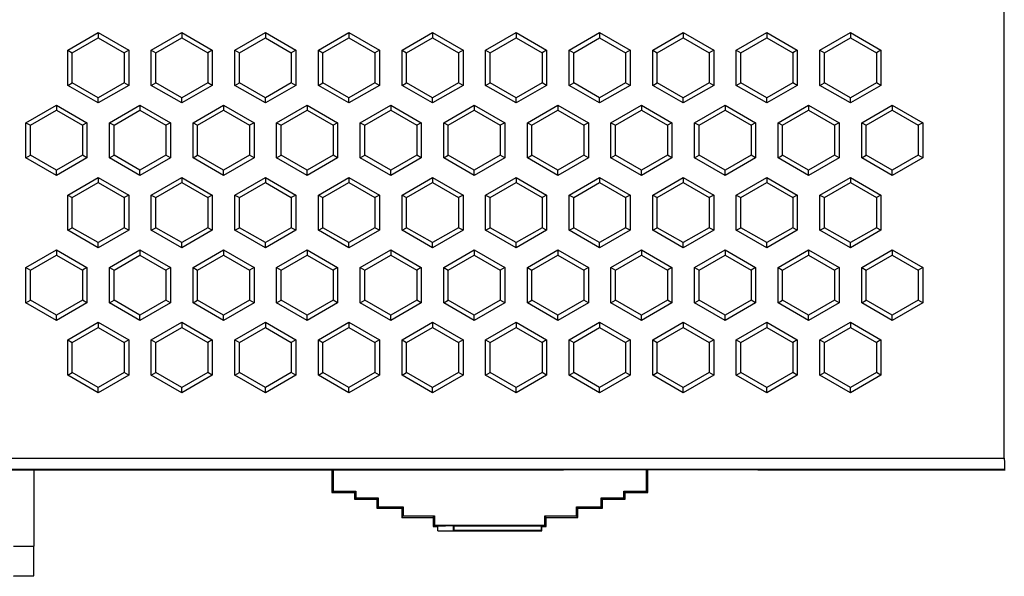
# Model space of a CAD drawing. Units: inches. Extents: x -4451 to -4154, y -35433 to -35173.
# Drawn here: x -4428 to -4384, y -35368 to -35343 of the extents above; entities that cross this region are included whole.
import ezdxf

# ---------------------------------------------------------------- set-up
doc = ezdxf.new("R2010")
doc.units = ezdxf.units.IN
doc.header["$MEASUREMENT"] = 0
doc.layers.add('DWG', color=7, linetype='Continuous', lineweight=30)

msp = doc.modelspace()

# ---------------------------------------------------------------- linework, layer by layer
at = {"layer": 'DWG', "color": 7, "linetype": 'Continuous'}
for p, q in [((-4384.487, -35362.702), (-4384.487, -35268.143)), ((-4425.992, -35344.621), (-4424.641, -35343.841)), ((-4425.792, -35344.737), (-4424.641, -35344.072)), ((-4424.641, -35343.841), (-4424.641, -35344.072)), ((-4424.641, -35343.841), (-4423.29, -35344.621)), ((-4424.641, -35344.072), (-4423.49, -35344.737)), ((-4422.289, -35344.621), (-4420.937, -35343.841)), ((-4422.089, -35344.737), (-4420.937, -35344.072)), ((-4420.937, -35343.841), (-4420.937, -35344.072)), ((-4420.937, -35343.841), (-4419.586, -35344.621)), ((-4420.937, -35344.072), (-4419.786, -35344.737)), ((-4418.585, -35344.621), (-4417.234, -35343.841)), ((-4418.385, -35344.737), (-4417.234, -35344.072)), ((-4417.234, -35343.841), (-4415.882, -35344.621)), ((-4417.234, -35343.841), (-4417.234, -35344.072)), ((-4417.234, -35344.072), (-4416.083, -35344.737)), ((-4414.881, -35344.621), (-4413.53, -35343.841)), ((-4414.681, -35344.737), (-4413.53, -35344.072)), ((-4413.53, -35343.841), (-4413.53, -35344.072)), ((-4413.53, -35343.841), (-4412.179, -35344.621)), ((-4413.53, -35344.072), (-4412.379, -35344.737)), ((-4411.178, -35344.621), (-4409.826, -35343.841)), ((-4410.978, -35344.737), (-4409.826, -35344.072)), ((-4409.826, -35343.841), (-4409.826, -35344.072)), ((-4409.826, -35343.841), (-4408.475, -35344.621)), ((-4409.826, -35344.072), (-4408.675, -35344.737)), ((-4407.474, -35344.621), (-4406.123, -35343.841)), ((-4407.274, -35344.737), (-4406.123, -35344.072)), ((-4406.123, -35343.841), (-4406.123, -35344.072)), ((-4406.123, -35343.841), (-4404.771, -35344.621)), ((-4406.123, -35344.072), (-4404.972, -35344.737)), ((-4403.77, -35344.621), (-4402.419, -35343.841)), ((-4403.57, -35344.737), (-4402.419, -35344.072)), ((-4402.419, -35343.841), (-4401.068, -35344.621)), ((-4402.419, -35343.841), (-4402.419, -35344.072)), ((-4402.419, -35344.072), (-4401.268, -35344.737)), ((-4400.067, -35344.621), (-4398.715, -35343.841)), ((-4399.867, -35344.737), (-4398.715, -35344.072)), ((-4398.715, -35343.841), (-4397.364, -35344.621)), ((-4398.715, -35343.841), (-4398.715, -35344.072)), ((-4398.715, -35344.072), (-4397.564, -35344.737)), ((-4396.363, -35344.621), (-4395.012, -35343.841)), ((-4396.163, -35344.737), (-4395.012, -35344.072)), ((-4395.012, -35343.841), (-4395.012, -35344.072)), ((-4395.012, -35343.841), (-4393.66, -35344.621)), ((-4395.012, -35344.072), (-4393.861, -35344.737)), ((-4392.659, -35344.621), (-4391.308, -35343.841)), ((-4392.459, -35344.737), (-4391.308, -35344.072)), ((-4391.308, -35343.841), (-4389.957, -35344.621)), ((-4391.308, -35343.841), (-4391.308, -35344.072)), ((-4391.308, -35344.072), (-4390.157, -35344.737)), ((-4425.992, -35346.182), (-4425.992, -35344.621)), ((-4425.992, -35344.621), (-4425.792, -35344.737)), ((-4423.29, -35344.621), (-4423.49, -35344.737)), ((-4423.29, -35344.621), (-4423.29, -35346.182)), ((-4422.289, -35344.621), (-4422.089, -35344.737)), ((-4422.289, -35346.182), (-4422.289, -35344.621)), ((-4419.586, -35344.621), (-4419.786, -35344.737)), ((-4419.586, -35344.621), (-4419.586, -35346.182)), ((-4418.585, -35346.182), (-4418.585, -35344.621)), ((-4418.585, -35344.621), (-4418.385, -35344.737)), ((-4415.882, -35344.621), (-4416.083, -35344.737)), ((-4415.882, -35344.621), (-4415.882, -35346.182)), ((-4414.881, -35346.182), (-4414.881, -35344.621)), ((-4414.881, -35344.621), (-4414.681, -35344.737)), ((-4412.179, -35344.621), (-4412.379, -35344.737)), ((-4412.179, -35344.621), (-4412.179, -35346.182)), ((-4411.178, -35344.621), (-4410.978, -35344.737)), ((-4411.178, -35346.182), (-4411.178, -35344.621)), ((-4408.475, -35344.621), (-4408.675, -35344.737)), ((-4408.475, -35344.621), (-4408.475, -35346.182)), ((-4407.474, -35344.621), (-4407.274, -35344.737)), ((-4407.474, -35346.182), (-4407.474, -35344.621)), ((-4404.771, -35344.621), (-4404.972, -35344.737)), ((-4404.771, -35344.621), (-4404.771, -35346.182)), ((-4403.77, -35346.182), (-4403.77, -35344.621)), ((-4403.77, -35344.621), (-4403.57, -35344.737)), ((-4401.068, -35344.621), (-4401.268, -35344.737)), ((-4401.068, -35344.621), (-4401.068, -35346.182)), ((-4400.067, -35346.182), (-4400.067, -35344.621)), ((-4400.067, -35344.621), (-4399.867, -35344.737)), ((-4397.364, -35344.621), (-4397.564, -35344.737)), ((-4397.364, -35344.621), (-4397.364, -35346.182)), ((-4396.363, -35346.182), (-4396.363, -35344.621)), ((-4396.363, -35344.621), (-4396.163, -35344.737)), ((-4393.66, -35344.621), (-4393.861, -35344.737)), ((-4393.66, -35344.621), (-4393.66, -35346.182)), ((-4392.659, -35344.621), (-4392.459, -35344.737)), ((-4392.659, -35346.182), (-4392.659, -35344.621)), ((-4389.957, -35344.621), (-4390.157, -35344.737)), ((-4389.957, -35344.621), (-4389.957, -35346.182)), ((-4425.792, -35346.066), (-4425.792, -35344.737)), ((-4423.49, -35344.737), (-4423.49, -35346.066)), ((-4422.089, -35346.066), (-4422.089, -35344.737)), ((-4419.786, -35344.737), (-4419.786, -35346.066)), ((-4418.385, -35346.066), (-4418.385, -35344.737)), ((-4416.083, -35344.737), (-4416.083, -35346.066)), ((-4414.681, -35346.066), (-4414.681, -35344.737)), ((-4412.379, -35344.737), (-4412.379, -35346.066)), ((-4410.978, -35346.066), (-4410.978, -35344.737)), ((-4408.675, -35344.737), (-4408.675, -35346.066)), ((-4407.274, -35346.066), (-4407.274, -35344.737)), ((-4404.972, -35344.737), (-4404.972, -35346.066)), ((-4403.57, -35346.066), (-4403.57, -35344.737)), ((-4401.268, -35344.737), (-4401.268, -35346.066)), ((-4399.867, -35346.066), (-4399.867, -35344.737)), ((-4397.564, -35344.737), (-4397.564, -35346.066)), ((-4396.163, -35346.066), (-4396.163, -35344.737)), ((-4393.861, -35344.737), (-4393.861, -35346.066)), ((-4392.459, -35346.066), (-4392.459, -35344.737)), ((-4390.157, -35344.737), (-4390.157, -35346.066)), ((-4425.992, -35346.182), (-4425.792, -35346.066)), ((-4424.641, -35346.962), (-4425.992, -35346.182)), ((-4424.641, -35346.731), (-4425.792, -35346.066)), ((-4423.49, -35346.066), (-4424.641, -35346.731)), ((-4423.29, -35346.182), (-4424.641, -35346.962)), ((-4423.29, -35346.182), (-4423.49, -35346.066)), ((-4422.289, -35346.182), (-4422.089, -35346.066)), ((-4420.937, -35346.962), (-4422.289, -35346.182)), ((-4420.937, -35346.731), (-4422.089, -35346.066)), ((-4419.786, -35346.066), (-4420.937, -35346.731)), ((-4419.586, -35346.182), (-4420.937, -35346.962)), ((-4419.586, -35346.182), (-4419.786, -35346.066)), ((-4418.585, -35346.182), (-4418.385, -35346.066)), ((-4417.234, -35346.962), (-4418.585, -35346.182)), ((-4417.234, -35346.731), (-4418.385, -35346.066)), ((-4416.083, -35346.066), (-4417.234, -35346.731)), ((-4415.882, -35346.182), (-4417.234, -35346.962)), ((-4415.882, -35346.182), (-4416.083, -35346.066)), ((-4414.881, -35346.182), (-4414.681, -35346.066)), ((-4413.53, -35346.962), (-4414.881, -35346.182)), ((-4413.53, -35346.731), (-4414.681, -35346.066)), ((-4412.379, -35346.066), (-4413.53, -35346.731)), ((-4412.179, -35346.182), (-4413.53, -35346.962)), ((-4412.179, -35346.182), (-4412.379, -35346.066)), ((-4411.178, -35346.182), (-4410.978, -35346.066)), ((-4409.826, -35346.962), (-4411.178, -35346.182)), ((-4409.826, -35346.731), (-4410.978, -35346.066)), ((-4408.675, -35346.066), (-4409.826, -35346.731)), ((-4408.475, -35346.182), (-4409.826, -35346.962)), ((-4408.475, -35346.182), (-4408.675, -35346.066)), ((-4407.474, -35346.182), (-4407.274, -35346.066)), ((-4406.123, -35346.962), (-4407.474, -35346.182)), ((-4406.123, -35346.731), (-4407.274, -35346.066)), ((-4404.972, -35346.066), (-4406.123, -35346.731)), ((-4404.771, -35346.182), (-4406.123, -35346.962)), ((-4404.771, -35346.182), (-4404.972, -35346.066)), ((-4403.77, -35346.182), (-4403.57, -35346.066)), ((-4402.419, -35346.962), (-4403.77, -35346.182)), ((-4402.419, -35346.731), (-4403.57, -35346.066)), ((-4401.268, -35346.066), (-4402.419, -35346.731)), ((-4401.068, -35346.182), (-4402.419, -35346.962)), ((-4401.068, -35346.182), (-4401.268, -35346.066)), ((-4400.067, -35346.182), (-4399.867, -35346.066)), ((-4398.715, -35346.962), (-4400.067, -35346.182)), ((-4398.715, -35346.731), (-4399.867, -35346.066)), ((-4397.564, -35346.066), (-4398.715, -35346.731)), ((-4397.364, -35346.182), (-4398.715, -35346.962)), ((-4397.364, -35346.182), (-4397.564, -35346.066)), ((-4396.363, -35346.182), (-4396.163, -35346.066)), ((-4395.012, -35346.962), (-4396.363, -35346.182)), ((-4395.012, -35346.731), (-4396.163, -35346.066)), ((-4393.861, -35346.066), (-4395.012, -35346.731)), ((-4393.66, -35346.182), (-4395.012, -35346.962)), ((-4393.66, -35346.182), (-4393.861, -35346.066)), ((-4392.659, -35346.182), (-4392.459, -35346.066)), ((-4391.308, -35346.962), (-4392.659, -35346.182)), ((-4391.308, -35346.731), (-4392.459, -35346.066)), ((-4390.157, -35346.066), (-4391.308, -35346.731)), ((-4389.957, -35346.182), (-4391.308, -35346.962)), ((-4389.957, -35346.182), (-4390.157, -35346.066)), ((-4424.641, -35346.962), (-4424.641, -35346.731)), ((-4420.937, -35346.962), (-4420.937, -35346.731)), ((-4417.234, -35346.962), (-4417.234, -35346.731)), ((-4413.53, -35346.962), (-4413.53, -35346.731)), ((-4409.826, -35346.962), (-4409.826, -35346.731)), ((-4406.123, -35346.962), (-4406.123, -35346.731)), ((-4402.419, -35346.962), (-4402.419, -35346.731)), ((-4398.715, -35346.962), (-4398.715, -35346.731)), ((-4395.012, -35346.962), (-4395.012, -35346.731)), ((-4391.308, -35346.962), (-4391.308, -35346.731)), ((-4427.844, -35347.834), (-4426.493, -35347.053)), ((-4426.493, -35347.053), (-4426.493, -35347.285)), ((-4426.493, -35347.053), (-4425.142, -35347.834)), ((-4424.141, -35347.834), (-4422.789, -35347.053)), ((-4422.789, -35347.053), (-4421.438, -35347.834)), ((-4422.789, -35347.053), (-4422.789, -35347.285)), ((-4420.437, -35347.834), (-4419.086, -35347.053)), ((-4419.086, -35347.053), (-4417.734, -35347.834)), ((-4419.086, -35347.053), (-4419.086, -35347.285)), ((-4416.733, -35347.834), (-4415.382, -35347.053)), ((-4415.382, -35347.053), (-4414.031, -35347.834)), ((-4415.382, -35347.053), (-4415.382, -35347.285)), ((-4413.03, -35347.834), (-4411.678, -35347.053)), ((-4411.678, -35347.053), (-4410.327, -35347.834)), ((-4411.678, -35347.053), (-4411.678, -35347.285)), ((-4409.326, -35347.834), (-4407.975, -35347.053)), ((-4407.975, -35347.053), (-4406.623, -35347.834)), ((-4407.975, -35347.053), (-4407.975, -35347.285)), ((-4405.622, -35347.834), (-4404.271, -35347.053)), ((-4404.271, -35347.053), (-4402.92, -35347.834)), ((-4404.271, -35347.053), (-4404.271, -35347.285)), ((-4401.919, -35347.834), (-4400.567, -35347.053)), ((-4400.567, -35347.053), (-4400.567, -35347.285)), ((-4400.567, -35347.053), (-4399.216, -35347.834)), ((-4398.215, -35347.834), (-4396.864, -35347.053)), ((-4396.864, -35347.053), (-4395.512, -35347.834)), ((-4396.864, -35347.053), (-4396.864, -35347.285)), ((-4394.511, -35347.834), (-4393.16, -35347.053)), ((-4393.16, -35347.053), (-4391.809, -35347.834)), ((-4393.16, -35347.053), (-4393.16, -35347.285)), ((-4390.808, -35347.834), (-4389.456, -35347.053)), ((-4389.456, -35347.053), (-4389.456, -35347.285)), ((-4389.456, -35347.053), (-4388.105, -35347.834)), ((-4427.644, -35347.949), (-4426.493, -35347.285)), ((-4426.493, -35347.285), (-4425.342, -35347.949)), ((-4423.94, -35347.949), (-4422.789, -35347.285)), ((-4422.789, -35347.285), (-4421.638, -35347.949)), ((-4420.237, -35347.949), (-4419.086, -35347.285)), ((-4419.086, -35347.285), (-4417.934, -35347.949)), ((-4416.533, -35347.949), (-4415.382, -35347.285)), ((-4415.382, -35347.285), (-4414.231, -35347.949)), ((-4412.829, -35347.949), (-4411.678, -35347.285)), ((-4411.678, -35347.285), (-4410.527, -35347.949)), ((-4409.126, -35347.949), (-4407.975, -35347.285)), ((-4407.975, -35347.285), (-4406.823, -35347.949)), ((-4405.422, -35347.949), (-4404.271, -35347.285)), ((-4404.271, -35347.285), (-4403.12, -35347.949)), ((-4401.718, -35347.949), (-4400.567, -35347.285)), ((-4400.567, -35347.285), (-4399.416, -35347.949)), ((-4398.015, -35347.949), (-4396.864, -35347.285)), ((-4396.864, -35347.285), (-4395.712, -35347.949)), ((-4394.311, -35347.949), (-4393.16, -35347.285)), ((-4393.16, -35347.285), (-4392.009, -35347.949)), ((-4390.607, -35347.949), (-4389.456, -35347.285)), ((-4389.456, -35347.285), (-4388.305, -35347.949)), ((-4427.844, -35347.834), (-4427.644, -35347.949)), ((-4427.844, -35349.394), (-4427.844, -35347.834)), ((-4427.644, -35349.278), (-4427.644, -35347.949)), ((-4425.142, -35347.834), (-4425.342, -35347.949)), ((-4425.342, -35347.949), (-4425.342, -35349.278)), ((-4425.142, -35347.834), (-4425.142, -35349.394)), ((-4424.141, -35349.394), (-4424.141, -35347.834)), ((-4424.141, -35347.834), (-4423.94, -35347.949)), ((-4423.94, -35349.278), (-4423.94, -35347.949)), ((-4421.438, -35347.834), (-4421.638, -35347.949)), ((-4421.638, -35347.949), (-4421.638, -35349.278)), ((-4421.438, -35347.834), (-4421.438, -35349.394)), ((-4420.437, -35349.394), (-4420.437, -35347.834)), ((-4420.437, -35347.834), (-4420.237, -35347.949)), ((-4420.237, -35349.278), (-4420.237, -35347.949)), ((-4417.734, -35347.834), (-4417.934, -35347.949)), ((-4417.934, -35347.949), (-4417.934, -35349.278)), ((-4417.734, -35347.834), (-4417.734, -35349.394)), ((-4416.733, -35347.834), (-4416.533, -35347.949)), ((-4416.733, -35349.394), (-4416.733, -35347.834)), ((-4416.533, -35349.278), (-4416.533, -35347.949)), ((-4414.031, -35347.834), (-4414.231, -35347.949)), ((-4414.231, -35347.949), (-4414.231, -35349.278)), ((-4414.031, -35347.834), (-4414.031, -35349.394)), ((-4413.03, -35349.394), (-4413.03, -35347.834)), ((-4413.03, -35347.834), (-4412.829, -35347.949)), ((-4412.829, -35349.278), (-4412.829, -35347.949)), ((-4410.327, -35347.834), (-4410.527, -35347.949)), ((-4410.527, -35347.949), (-4410.527, -35349.278)), ((-4410.327, -35347.834), (-4410.327, -35349.394)), ((-4409.326, -35349.394), (-4409.326, -35347.834)), ((-4409.326, -35347.834), (-4409.126, -35347.949)), ((-4409.126, -35349.278), (-4409.126, -35347.949)), ((-4406.623, -35347.834), (-4406.823, -35347.949)), ((-4406.823, -35347.949), (-4406.823, -35349.278)), ((-4406.623, -35347.834), (-4406.623, -35349.394)), ((-4405.622, -35349.394), (-4405.622, -35347.834)), ((-4405.622, -35347.834), (-4405.422, -35347.949)), ((-4405.422, -35349.278), (-4405.422, -35347.949)), ((-4402.92, -35347.834), (-4403.12, -35347.949)), ((-4403.12, -35347.949), (-4403.12, -35349.278)), ((-4402.92, -35347.834), (-4402.92, -35349.394)), ((-4401.919, -35349.394), (-4401.919, -35347.834)), ((-4401.919, -35347.834), (-4401.718, -35347.949)), ((-4401.718, -35349.278), (-4401.718, -35347.949)), ((-4399.216, -35347.834), (-4399.416, -35347.949)), ((-4399.416, -35347.949), (-4399.416, -35349.278)), ((-4399.216, -35347.834), (-4399.216, -35349.394)), ((-4398.215, -35349.394), (-4398.215, -35347.834)), ((-4398.215, -35347.834), (-4398.015, -35347.949)), ((-4398.015, -35349.278), (-4398.015, -35347.949)), ((-4395.512, -35347.834), (-4395.712, -35347.949)), ((-4395.712, -35347.949), (-4395.712, -35349.278)), ((-4395.512, -35347.834), (-4395.512, -35349.394)), ((-4394.511, -35349.394), (-4394.511, -35347.834)), ((-4394.511, -35347.834), (-4394.311, -35347.949)), ((-4394.311, -35349.278), (-4394.311, -35347.949)), ((-4391.809, -35347.834), (-4392.009, -35347.949)), ((-4392.009, -35347.949), (-4392.009, -35349.278)), ((-4391.809, -35347.834), (-4391.809, -35349.394)), ((-4390.808, -35349.394), (-4390.808, -35347.834)), ((-4390.808, -35347.834), (-4390.607, -35347.949)), ((-4390.607, -35349.278), (-4390.607, -35347.949)), ((-4388.105, -35347.834), (-4388.305, -35347.949)), ((-4388.305, -35347.949), (-4388.305, -35349.278)), ((-4388.105, -35347.834), (-4388.105, -35349.394)), ((-4427.844, -35349.394), (-4427.644, -35349.278)), ((-4426.493, -35350.174), (-4427.844, -35349.394)), ((-4426.493, -35349.943), (-4427.644, -35349.278)), ((-4425.342, -35349.278), (-4426.493, -35349.943)), ((-4425.142, -35349.394), (-4426.493, -35350.174)), ((-4425.142, -35349.394), (-4425.342, -35349.278)), ((-4424.141, -35349.394), (-4423.94, -35349.278)), ((-4422.789, -35350.174), (-4424.141, -35349.394)), ((-4422.789, -35349.943), (-4423.94, -35349.278)), ((-4421.638, -35349.278), (-4422.789, -35349.943)), ((-4421.438, -35349.394), (-4422.789, -35350.174)), ((-4421.438, -35349.394), (-4421.638, -35349.278)), ((-4420.437, -35349.394), (-4420.237, -35349.278)), ((-4419.086, -35350.174), (-4420.437, -35349.394)), ((-4419.086, -35349.943), (-4420.237, -35349.278)), ((-4417.934, -35349.278), (-4419.086, -35349.943)), ((-4417.734, -35349.394), (-4419.086, -35350.174)), ((-4417.734, -35349.394), (-4417.934, -35349.278)), ((-4416.733, -35349.394), (-4416.533, -35349.278)), ((-4415.382, -35350.174), (-4416.733, -35349.394)), ((-4415.382, -35349.943), (-4416.533, -35349.278)), ((-4414.231, -35349.278), (-4415.382, -35349.943)), ((-4414.031, -35349.394), (-4415.382, -35350.174)), ((-4414.031, -35349.394), (-4414.231, -35349.278)), ((-4413.03, -35349.394), (-4412.829, -35349.278)), ((-4411.678, -35350.174), (-4413.03, -35349.394)), ((-4411.678, -35349.943), (-4412.829, -35349.278)), ((-4410.527, -35349.278), (-4411.678, -35349.943)), ((-4410.327, -35349.394), (-4411.678, -35350.174)), ((-4410.327, -35349.394), (-4410.527, -35349.278)), ((-4409.326, -35349.394), (-4409.126, -35349.278)), ((-4407.975, -35350.174), (-4409.326, -35349.394)), ((-4407.975, -35349.943), (-4409.126, -35349.278)), ((-4406.823, -35349.278), (-4407.975, -35349.943)), ((-4406.623, -35349.394), (-4407.975, -35350.174)), ((-4406.623, -35349.394), (-4406.823, -35349.278)), ((-4405.622, -35349.394), (-4405.422, -35349.278)), ((-4404.271, -35350.174), (-4405.622, -35349.394)), ((-4404.271, -35349.943), (-4405.422, -35349.278)), ((-4403.12, -35349.278), (-4404.271, -35349.943)), ((-4402.92, -35349.394), (-4404.271, -35350.174)), ((-4402.92, -35349.394), (-4403.12, -35349.278)), ((-4401.919, -35349.394), (-4401.718, -35349.278)), ((-4400.567, -35350.174), (-4401.919, -35349.394)), ((-4400.567, -35349.943), (-4401.718, -35349.278)), ((-4399.416, -35349.278), (-4400.567, -35349.943)), ((-4399.216, -35349.394), (-4400.567, -35350.174)), ((-4399.216, -35349.394), (-4399.416, -35349.278)), ((-4398.215, -35349.394), (-4398.015, -35349.278)), ((-4396.864, -35350.174), (-4398.215, -35349.394)), ((-4396.864, -35349.943), (-4398.015, -35349.278)), ((-4395.712, -35349.278), (-4396.864, -35349.943)), ((-4395.512, -35349.394), (-4396.864, -35350.174)), ((-4395.512, -35349.394), (-4395.712, -35349.278)), ((-4394.511, -35349.394), (-4394.311, -35349.278)), ((-4393.16, -35350.174), (-4394.511, -35349.394)), ((-4393.16, -35349.943), (-4394.311, -35349.278)), ((-4392.009, -35349.278), (-4393.16, -35349.943)), ((-4391.809, -35349.394), (-4393.16, -35350.174)), ((-4391.809, -35349.394), (-4392.009, -35349.278)), ((-4390.808, -35349.394), (-4390.607, -35349.278)), ((-4389.456, -35350.174), (-4390.808, -35349.394)), ((-4389.456, -35349.943), (-4390.607, -35349.278)), ((-4388.305, -35349.278), (-4389.456, -35349.943)), ((-4388.105, -35349.394), (-4389.456, -35350.174)), ((-4388.105, -35349.394), (-4388.305, -35349.278)), ((-4426.493, -35350.174), (-4426.493, -35349.943)), ((-4425.992, -35351.041), (-4424.641, -35350.261)), ((-4424.641, -35350.261), (-4424.641, -35350.492)), ((-4424.641, -35350.261), (-4423.29, -35351.041)), ((-4422.789, -35350.174), (-4422.789, -35349.943)), ((-4422.289, -35351.041), (-4420.937, -35350.261)), ((-4420.937, -35350.261), (-4419.586, -35351.041)), ((-4420.937, -35350.261), (-4420.937, -35350.492)), ((-4419.086, -35350.174), (-4419.086, -35349.943)), ((-4418.585, -35351.041), (-4417.234, -35350.261)), ((-4417.234, -35350.261), (-4417.234, -35350.492)), ((-4417.234, -35350.261), (-4415.882, -35351.041)), ((-4415.382, -35350.174), (-4415.382, -35349.943)), ((-4414.881, -35351.041), (-4413.53, -35350.261)), ((-4413.53, -35350.261), (-4412.179, -35351.041)), ((-4413.53, -35350.261), (-4413.53, -35350.492)), ((-4411.678, -35350.174), (-4411.678, -35349.943)), ((-4411.178, -35351.041), (-4409.826, -35350.261)), ((-4409.826, -35350.261), (-4408.475, -35351.041)), ((-4409.826, -35350.261), (-4409.826, -35350.492)), ((-4407.975, -35350.174), (-4407.975, -35349.943)), ((-4407.474, -35351.041), (-4406.123, -35350.261)), ((-4406.123, -35350.261), (-4404.771, -35351.041)), ((-4406.123, -35350.261), (-4406.123, -35350.492)), ((-4404.271, -35350.174), (-4404.271, -35349.943)), ((-4403.77, -35351.041), (-4402.419, -35350.261)), ((-4402.419, -35350.261), (-4402.419, -35350.492)), ((-4402.419, -35350.261), (-4401.068, -35351.041)), ((-4400.567, -35350.174), (-4400.567, -35349.943)), ((-4400.067, -35351.041), (-4398.715, -35350.261)), ((-4398.715, -35350.261), (-4397.364, -35351.041)), ((-4398.715, -35350.261), (-4398.715, -35350.492)), ((-4396.864, -35350.174), (-4396.864, -35349.943)), ((-4396.363, -35351.041), (-4395.012, -35350.261)), ((-4395.012, -35350.261), (-4393.66, -35351.041)), ((-4395.012, -35350.261), (-4395.012, -35350.492)), ((-4393.16, -35350.174), (-4393.16, -35349.943)), ((-4392.659, -35351.041), (-4391.308, -35350.261)), ((-4391.308, -35350.261), (-4389.957, -35351.041)), ((-4391.308, -35350.261), (-4391.308, -35350.492)), ((-4389.456, -35350.174), (-4389.456, -35349.943)), ((-4425.792, -35351.156), (-4424.641, -35350.492)), ((-4424.641, -35350.492), (-4423.49, -35351.156)), ((-4422.089, -35351.156), (-4420.937, -35350.492)), ((-4420.937, -35350.492), (-4419.786, -35351.156)), ((-4418.385, -35351.156), (-4417.234, -35350.492)), ((-4417.234, -35350.492), (-4416.083, -35351.156)), ((-4414.681, -35351.156), (-4413.53, -35350.492)), ((-4413.53, -35350.492), (-4412.379, -35351.156)), ((-4410.978, -35351.156), (-4409.826, -35350.492)), ((-4409.826, -35350.492), (-4408.675, -35351.156)), ((-4407.274, -35351.156), (-4406.123, -35350.492)), ((-4406.123, -35350.492), (-4404.972, -35351.156)), ((-4403.57, -35351.156), (-4402.419, -35350.492)), ((-4402.419, -35350.492), (-4401.268, -35351.156)), ((-4399.867, -35351.156), (-4398.715, -35350.492)), ((-4398.715, -35350.492), (-4397.564, -35351.156)), ((-4396.163, -35351.156), (-4395.012, -35350.492)), ((-4395.012, -35350.492), (-4393.861, -35351.156)), ((-4392.459, -35351.156), (-4391.308, -35350.492)), ((-4391.308, -35350.492), (-4390.157, -35351.156)), ((-4425.992, -35351.041), (-4425.792, -35351.156)), ((-4425.992, -35352.601), (-4425.992, -35351.041)), ((-4425.792, -35352.486), (-4425.792, -35351.156)), ((-4423.29, -35351.041), (-4423.49, -35351.156)), ((-4423.49, -35351.156), (-4423.49, -35352.486)), ((-4423.29, -35351.041), (-4423.29, -35352.601)), ((-4422.289, -35351.041), (-4422.089, -35351.156)), ((-4422.289, -35352.601), (-4422.289, -35351.041)), ((-4422.089, -35352.486), (-4422.089, -35351.156)), ((-4419.586, -35351.041), (-4419.786, -35351.156)), ((-4419.786, -35351.156), (-4419.786, -35352.486)), ((-4419.586, -35351.041), (-4419.586, -35352.601)), ((-4418.585, -35351.041), (-4418.385, -35351.156)), ((-4418.585, -35352.601), (-4418.585, -35351.041)), ((-4418.385, -35352.486), (-4418.385, -35351.156)), ((-4415.882, -35351.041), (-4416.083, -35351.156)), ((-4416.083, -35351.156), (-4416.083, -35352.486)), ((-4415.882, -35351.041), (-4415.882, -35352.601)), ((-4414.881, -35352.601), (-4414.881, -35351.041)), ((-4414.881, -35351.041), (-4414.681, -35351.156)), ((-4414.681, -35352.486), (-4414.681, -35351.156)), ((-4412.179, -35351.041), (-4412.379, -35351.156)), ((-4412.379, -35351.156), (-4412.379, -35352.486)), ((-4412.179, -35351.041), (-4412.179, -35352.601)), ((-4411.178, -35352.601), (-4411.178, -35351.041)), ((-4411.178, -35351.041), (-4410.978, -35351.156)), ((-4410.978, -35352.486), (-4410.978, -35351.156)), ((-4408.475, -35351.041), (-4408.675, -35351.156)), ((-4408.675, -35351.156), (-4408.675, -35352.486)), ((-4408.475, -35351.041), (-4408.475, -35352.601)), ((-4407.474, -35351.041), (-4407.274, -35351.156)), ((-4407.474, -35352.601), (-4407.474, -35351.041)), ((-4407.274, -35352.486), (-4407.274, -35351.156)), ((-4404.771, -35351.041), (-4404.972, -35351.156)), ((-4404.972, -35351.156), (-4404.972, -35352.486)), ((-4404.771, -35351.041), (-4404.771, -35352.601)), ((-4403.77, -35351.041), (-4403.57, -35351.156)), ((-4403.77, -35352.601), (-4403.77, -35351.041)), ((-4403.57, -35352.486), (-4403.57, -35351.156)), ((-4401.068, -35351.041), (-4401.268, -35351.156)), ((-4401.268, -35351.156), (-4401.268, -35352.486)), ((-4401.068, -35351.041), (-4401.068, -35352.601)), ((-4400.067, -35351.041), (-4399.867, -35351.156)), ((-4400.067, -35352.601), (-4400.067, -35351.041)), ((-4399.867, -35352.486), (-4399.867, -35351.156)), ((-4397.364, -35351.041), (-4397.564, -35351.156)), ((-4397.564, -35351.156), (-4397.564, -35352.486)), ((-4397.364, -35351.041), (-4397.364, -35352.601)), ((-4396.363, -35352.601), (-4396.363, -35351.041)), ((-4396.363, -35351.041), (-4396.163, -35351.156)), ((-4396.163, -35352.486), (-4396.163, -35351.156)), ((-4393.66, -35351.041), (-4393.861, -35351.156)), ((-4393.861, -35351.156), (-4393.861, -35352.486)), ((-4393.66, -35351.041), (-4393.66, -35352.601)), ((-4392.659, -35351.041), (-4392.459, -35351.156)), ((-4392.659, -35352.601), (-4392.659, -35351.041)), ((-4392.459, -35352.486), (-4392.459, -35351.156)), ((-4389.957, -35351.041), (-4390.157, -35351.156)), ((-4390.157, -35351.156), (-4390.157, -35352.486)), ((-4389.957, -35351.041), (-4389.957, -35352.601)), ((-4425.992, -35352.601), (-4425.792, -35352.486)), ((-4424.641, -35353.15), (-4425.792, -35352.486)), ((-4423.49, -35352.486), (-4424.641, -35353.15)), ((-4423.29, -35352.601), (-4423.49, -35352.486)), ((-4422.289, -35352.601), (-4422.089, -35352.486)), ((-4420.937, -35353.15), (-4422.089, -35352.486)), ((-4419.786, -35352.486), (-4420.937, -35353.15)), ((-4419.586, -35352.601), (-4419.786, -35352.486)), ((-4418.585, -35352.601), (-4418.385, -35352.486)), ((-4417.234, -35353.15), (-4418.385, -35352.486)), ((-4416.083, -35352.486), (-4417.234, -35353.15)), ((-4415.882, -35352.601), (-4416.083, -35352.486)), ((-4414.881, -35352.601), (-4414.681, -35352.486)), ((-4413.53, -35353.15), (-4414.681, -35352.486)), ((-4412.379, -35352.486), (-4413.53, -35353.15)), ((-4412.179, -35352.601), (-4412.379, -35352.486)), ((-4411.178, -35352.601), (-4410.978, -35352.486)), ((-4409.826, -35353.15), (-4410.978, -35352.486)), ((-4408.675, -35352.486), (-4409.826, -35353.15)), ((-4408.475, -35352.601), (-4408.675, -35352.486)), ((-4407.474, -35352.601), (-4407.274, -35352.486)), ((-4406.123, -35353.15), (-4407.274, -35352.486)), ((-4404.972, -35352.486), (-4406.123, -35353.15)), ((-4404.771, -35352.601), (-4404.972, -35352.486)), ((-4403.77, -35352.601), (-4403.57, -35352.486)), ((-4402.419, -35353.15), (-4403.57, -35352.486)), ((-4401.268, -35352.486), (-4402.419, -35353.15)), ((-4401.068, -35352.601), (-4401.268, -35352.486)), ((-4400.067, -35352.601), (-4399.867, -35352.486)), ((-4398.715, -35353.15), (-4399.867, -35352.486)), ((-4397.564, -35352.486), (-4398.715, -35353.15)), ((-4397.364, -35352.601), (-4397.564, -35352.486)), ((-4396.363, -35352.601), (-4396.163, -35352.486)), ((-4395.012, -35353.15), (-4396.163, -35352.486)), ((-4393.861, -35352.486), (-4395.012, -35353.15)), ((-4393.66, -35352.601), (-4393.861, -35352.486)), ((-4392.659, -35352.601), (-4392.459, -35352.486)), ((-4391.308, -35353.15), (-4392.459, -35352.486)), ((-4390.157, -35352.486), (-4391.308, -35353.15)), ((-4389.957, -35352.601), (-4390.157, -35352.486)), ((-4424.641, -35353.381), (-4425.992, -35352.601)), ((-4423.29, -35352.601), (-4424.641, -35353.381)), ((-4420.937, -35353.381), (-4422.289, -35352.601)), ((-4419.586, -35352.601), (-4420.937, -35353.381)), ((-4417.234, -35353.381), (-4418.585, -35352.601)), ((-4415.882, -35352.601), (-4417.234, -35353.381)), ((-4413.53, -35353.381), (-4414.881, -35352.601)), ((-4412.179, -35352.601), (-4413.53, -35353.381)), ((-4409.826, -35353.381), (-4411.178, -35352.601)), ((-4408.475, -35352.601), (-4409.826, -35353.381)), ((-4406.123, -35353.381), (-4407.474, -35352.601)), ((-4404.771, -35352.601), (-4406.123, -35353.381)), ((-4402.419, -35353.381), (-4403.77, -35352.601)), ((-4401.068, -35352.601), (-4402.419, -35353.381)), ((-4398.715, -35353.381), (-4400.067, -35352.601)), ((-4397.364, -35352.601), (-4398.715, -35353.381)), ((-4395.012, -35353.381), (-4396.363, -35352.601)), ((-4393.66, -35352.601), (-4395.012, -35353.381)), ((-4391.308, -35353.381), (-4392.659, -35352.601)), ((-4389.957, -35352.601), (-4391.308, -35353.381)), ((-4424.641, -35353.381), (-4424.641, -35353.15)), ((-4420.937, -35353.381), (-4420.937, -35353.15)), ((-4417.234, -35353.381), (-4417.234, -35353.15)), ((-4413.53, -35353.381), (-4413.53, -35353.15)), ((-4409.826, -35353.381), (-4409.826, -35353.15)), ((-4406.123, -35353.381), (-4406.123, -35353.15)), ((-4402.419, -35353.381), (-4402.419, -35353.15)), ((-4398.715, -35353.381), (-4398.715, -35353.15)), ((-4395.012, -35353.381), (-4395.012, -35353.15)), ((-4391.308, -35353.381), (-4391.308, -35353.15)), ((-4427.844, -35354.253), (-4426.493, -35353.473)), ((-4427.644, -35354.369), (-4426.493, -35353.704)), ((-4426.493, -35353.473), (-4425.142, -35354.253)), ((-4426.493, -35353.473), (-4426.493, -35353.704)), ((-4426.493, -35353.704), (-4425.342, -35354.369)), ((-4424.141, -35354.253), (-4422.789, -35353.473)), ((-4423.94, -35354.369), (-4422.789, -35353.704)), ((-4422.789, -35353.473), (-4421.438, -35354.253)), ((-4422.789, -35353.473), (-4422.789, -35353.704)), ((-4422.789, -35353.704), (-4421.638, -35354.369)), ((-4420.437, -35354.253), (-4419.086, -35353.473)), ((-4420.237, -35354.369), (-4419.086, -35353.704)), ((-4419.086, -35353.473), (-4417.734, -35354.253)), ((-4419.086, -35353.473), (-4419.086, -35353.704)), ((-4419.086, -35353.704), (-4417.934, -35354.369)), ((-4416.733, -35354.253), (-4415.382, -35353.473)), ((-4416.533, -35354.369), (-4415.382, -35353.704)), ((-4415.382, -35353.473), (-4414.031, -35354.253)), ((-4415.382, -35353.473), (-4415.382, -35353.704)), ((-4415.382, -35353.704), (-4414.231, -35354.369)), ((-4413.03, -35354.253), (-4411.678, -35353.473)), ((-4412.829, -35354.369), (-4411.678, -35353.704)), ((-4411.678, -35353.473), (-4411.678, -35353.704)), ((-4411.678, -35353.473), (-4410.327, -35354.253)), ((-4411.678, -35353.704), (-4410.527, -35354.369)), ((-4409.326, -35354.253), (-4407.975, -35353.473)), ((-4409.126, -35354.369), (-4407.975, -35353.704)), ((-4407.975, -35353.473), (-4407.975, -35353.704)), ((-4407.975, -35353.473), (-4406.623, -35354.253)), ((-4407.975, -35353.704), (-4406.823, -35354.369)), ((-4405.622, -35354.253), (-4404.271, -35353.473)), ((-4405.422, -35354.369), (-4404.271, -35353.704)), ((-4404.271, -35353.473), (-4404.271, -35353.704)), ((-4404.271, -35353.473), (-4402.92, -35354.253)), ((-4404.271, -35353.704), (-4403.12, -35354.369)), ((-4401.919, -35354.253), (-4400.567, -35353.473)), ((-4401.718, -35354.369), (-4400.567, -35353.704)), ((-4400.567, -35353.473), (-4400.567, -35353.704)), ((-4400.567, -35353.473), (-4399.216, -35354.253)), ((-4400.567, -35353.704), (-4399.416, -35354.369)), ((-4398.215, -35354.253), (-4396.864, -35353.473)), ((-4398.015, -35354.369), (-4396.864, -35353.704)), ((-4396.864, -35353.473), (-4395.512, -35354.253)), ((-4396.864, -35353.473), (-4396.864, -35353.704)), ((-4396.864, -35353.704), (-4395.712, -35354.369)), ((-4394.511, -35354.253), (-4393.16, -35353.473)), ((-4394.311, -35354.369), (-4393.16, -35353.704)), ((-4393.16, -35353.473), (-4393.16, -35353.704)), ((-4393.16, -35353.473), (-4391.809, -35354.253)), ((-4393.16, -35353.704), (-4392.009, -35354.369)), ((-4390.808, -35354.253), (-4389.456, -35353.473)), ((-4390.607, -35354.369), (-4389.456, -35353.704)), ((-4389.456, -35353.473), (-4388.105, -35354.253)), ((-4389.456, -35353.473), (-4389.456, -35353.704)), ((-4389.456, -35353.704), (-4388.305, -35354.369)), ((-4427.844, -35355.814), (-4427.844, -35354.253)), ((-4427.844, -35354.253), (-4427.644, -35354.369)), ((-4427.644, -35355.698), (-4427.644, -35354.369)), ((-4425.142, -35354.253), (-4425.342, -35354.369)), ((-4425.342, -35354.369), (-4425.342, -35355.698)), ((-4425.142, -35354.253), (-4425.142, -35355.814)), ((-4424.141, -35355.814), (-4424.141, -35354.253)), ((-4424.141, -35354.253), (-4423.94, -35354.369)), ((-4423.94, -35355.698), (-4423.94, -35354.369)), ((-4421.438, -35354.253), (-4421.638, -35354.369)), ((-4421.638, -35354.369), (-4421.638, -35355.698)), ((-4421.438, -35354.253), (-4421.438, -35355.814)), ((-4420.437, -35354.253), (-4420.237, -35354.369)), ((-4420.437, -35355.814), (-4420.437, -35354.253)), ((-4420.237, -35355.698), (-4420.237, -35354.369)), ((-4417.734, -35354.253), (-4417.934, -35354.369)), ((-4417.934, -35354.369), (-4417.934, -35355.698)), ((-4417.734, -35354.253), (-4417.734, -35355.814)), ((-4416.733, -35355.814), (-4416.733, -35354.253)), ((-4416.733, -35354.253), (-4416.533, -35354.369)), ((-4416.533, -35355.698), (-4416.533, -35354.369)), ((-4414.031, -35354.253), (-4414.231, -35354.369)), ((-4414.231, -35354.369), (-4414.231, -35355.698)), ((-4414.031, -35354.253), (-4414.031, -35355.814)), ((-4413.03, -35355.814), (-4413.03, -35354.253)), ((-4413.03, -35354.253), (-4412.829, -35354.369)), ((-4412.829, -35355.698), (-4412.829, -35354.369)), ((-4410.327, -35354.253), (-4410.527, -35354.369)), ((-4410.527, -35354.369), (-4410.527, -35355.698)), ((-4410.327, -35354.253), (-4410.327, -35355.814)), ((-4409.326, -35354.253), (-4409.126, -35354.369)), ((-4409.326, -35355.814), (-4409.326, -35354.253)), ((-4409.126, -35355.698), (-4409.126, -35354.369)), ((-4406.623, -35354.253), (-4406.823, -35354.369)), ((-4406.823, -35354.369), (-4406.823, -35355.698)), ((-4406.623, -35354.253), (-4406.623, -35355.814)), ((-4405.622, -35355.814), (-4405.622, -35354.253)), ((-4405.622, -35354.253), (-4405.422, -35354.369)), ((-4405.422, -35355.698), (-4405.422, -35354.369)), ((-4402.92, -35354.253), (-4403.12, -35354.369)), ((-4403.12, -35354.369), (-4403.12, -35355.698)), ((-4402.92, -35354.253), (-4402.92, -35355.814)), ((-4401.919, -35354.253), (-4401.718, -35354.369)), ((-4401.919, -35355.814), (-4401.919, -35354.253)), ((-4401.718, -35355.698), (-4401.718, -35354.369)), ((-4399.216, -35354.253), (-4399.416, -35354.369)), ((-4399.416, -35354.369), (-4399.416, -35355.698)), ((-4399.216, -35354.253), (-4399.216, -35355.814)), ((-4398.215, -35355.814), (-4398.215, -35354.253)), ((-4398.215, -35354.253), (-4398.015, -35354.369)), ((-4398.015, -35355.698), (-4398.015, -35354.369)), ((-4395.512, -35354.253), (-4395.712, -35354.369)), ((-4395.712, -35354.369), (-4395.712, -35355.698)), ((-4395.512, -35354.253), (-4395.512, -35355.814)), ((-4394.511, -35354.253), (-4394.311, -35354.369)), ((-4394.511, -35355.814), (-4394.511, -35354.253)), ((-4394.311, -35355.698), (-4394.311, -35354.369)), ((-4391.809, -35354.253), (-4392.009, -35354.369)), ((-4392.009, -35354.369), (-4392.009, -35355.698)), ((-4391.809, -35354.253), (-4391.809, -35355.814)), ((-4390.808, -35354.253), (-4390.607, -35354.369)), ((-4390.808, -35355.814), (-4390.808, -35354.253)), ((-4390.607, -35355.698), (-4390.607, -35354.369)), ((-4388.105, -35354.253), (-4388.305, -35354.369)), ((-4388.305, -35354.369), (-4388.305, -35355.698)), ((-4388.105, -35354.253), (-4388.105, -35355.814)), ((-4427.844, -35355.814), (-4427.644, -35355.698)), ((-4426.493, -35356.594), (-4427.844, -35355.814)), ((-4426.493, -35356.363), (-4427.644, -35355.698)), ((-4425.342, -35355.698), (-4426.493, -35356.363)), ((-4425.142, -35355.814), (-4426.493, -35356.594)), ((-4425.142, -35355.814), (-4425.342, -35355.698)), ((-4424.141, -35355.814), (-4423.94, -35355.698)), ((-4422.789, -35356.594), (-4424.141, -35355.814)), ((-4422.789, -35356.363), (-4423.94, -35355.698)), ((-4421.638, -35355.698), (-4422.789, -35356.363)), ((-4421.438, -35355.814), (-4422.789, -35356.594)), ((-4421.438, -35355.814), (-4421.638, -35355.698)), ((-4420.437, -35355.814), (-4420.237, -35355.698)), ((-4419.086, -35356.594), (-4420.437, -35355.814)), ((-4419.086, -35356.363), (-4420.237, -35355.698)), ((-4417.934, -35355.698), (-4419.086, -35356.363)), ((-4417.734, -35355.814), (-4419.086, -35356.594)), ((-4417.734, -35355.814), (-4417.934, -35355.698)), ((-4416.733, -35355.814), (-4416.533, -35355.698)), ((-4415.382, -35356.594), (-4416.733, -35355.814)), ((-4415.382, -35356.363), (-4416.533, -35355.698)), ((-4414.231, -35355.698), (-4415.382, -35356.363)), ((-4414.031, -35355.814), (-4415.382, -35356.594)), ((-4414.031, -35355.814), (-4414.231, -35355.698)), ((-4413.03, -35355.814), (-4412.829, -35355.698)), ((-4411.678, -35356.594), (-4413.03, -35355.814)), ((-4411.678, -35356.363), (-4412.829, -35355.698)), ((-4410.527, -35355.698), (-4411.678, -35356.363)), ((-4410.327, -35355.814), (-4411.678, -35356.594)), ((-4410.327, -35355.814), (-4410.527, -35355.698)), ((-4409.326, -35355.814), (-4409.126, -35355.698)), ((-4407.975, -35356.594), (-4409.326, -35355.814)), ((-4407.975, -35356.363), (-4409.126, -35355.698)), ((-4406.823, -35355.698), (-4407.975, -35356.363)), ((-4406.623, -35355.814), (-4407.975, -35356.594)), ((-4406.623, -35355.814), (-4406.823, -35355.698)), ((-4405.622, -35355.814), (-4405.422, -35355.698)), ((-4404.271, -35356.594), (-4405.622, -35355.814)), ((-4404.271, -35356.363), (-4405.422, -35355.698)), ((-4403.12, -35355.698), (-4404.271, -35356.363)), ((-4402.92, -35355.814), (-4404.271, -35356.594)), ((-4402.92, -35355.814), (-4403.12, -35355.698)), ((-4401.919, -35355.814), (-4401.718, -35355.698)), ((-4400.567, -35356.594), (-4401.919, -35355.814)), ((-4400.567, -35356.363), (-4401.718, -35355.698)), ((-4399.416, -35355.698), (-4400.567, -35356.363)), ((-4399.216, -35355.814), (-4400.567, -35356.594)), ((-4399.216, -35355.814), (-4399.416, -35355.698)), ((-4398.215, -35355.814), (-4398.015, -35355.698)), ((-4396.864, -35356.594), (-4398.215, -35355.814)), ((-4396.864, -35356.363), (-4398.015, -35355.698)), ((-4395.712, -35355.698), (-4396.864, -35356.363)), ((-4395.512, -35355.814), (-4396.864, -35356.594)), ((-4395.512, -35355.814), (-4395.712, -35355.698)), ((-4394.511, -35355.814), (-4394.311, -35355.698)), ((-4393.16, -35356.594), (-4394.511, -35355.814)), ((-4393.16, -35356.363), (-4394.311, -35355.698)), ((-4392.009, -35355.698), (-4393.16, -35356.363)), ((-4391.809, -35355.814), (-4393.16, -35356.594)), ((-4391.809, -35355.814), (-4392.009, -35355.698)), ((-4390.808, -35355.814), (-4390.607, -35355.698)), ((-4389.456, -35356.594), (-4390.808, -35355.814)), ((-4389.456, -35356.363), (-4390.607, -35355.698)), ((-4388.305, -35355.698), (-4389.456, -35356.363)), ((-4388.105, -35355.814), (-4389.456, -35356.594)), ((-4388.105, -35355.814), (-4388.305, -35355.698)), ((-4426.493, -35356.594), (-4426.493, -35356.363)), ((-4422.789, -35356.594), (-4422.789, -35356.363)), ((-4419.086, -35356.594), (-4419.086, -35356.363)), ((-4415.382, -35356.594), (-4415.382, -35356.363)), ((-4411.678, -35356.594), (-4411.678, -35356.363)), ((-4407.975, -35356.594), (-4407.975, -35356.363)), ((-4404.271, -35356.594), (-4404.271, -35356.363)), ((-4400.567, -35356.594), (-4400.567, -35356.363)), ((-4396.864, -35356.594), (-4396.864, -35356.363)), ((-4393.16, -35356.594), (-4393.16, -35356.363)), ((-4389.456, -35356.594), (-4389.456, -35356.363)), ((-4425.992, -35357.461), (-4424.641, -35356.68)), ((-4424.641, -35356.68), (-4423.29, -35357.461)), ((-4424.641, -35356.68), (-4424.641, -35356.912)), ((-4422.289, -35357.461), (-4420.937, -35356.68)), ((-4420.937, -35356.68), (-4419.586, -35357.461)), ((-4420.937, -35356.68), (-4420.937, -35356.912)), ((-4418.585, -35357.461), (-4417.234, -35356.68)), ((-4417.234, -35356.68), (-4417.234, -35356.912)), ((-4417.234, -35356.68), (-4415.882, -35357.461)), ((-4414.881, -35357.461), (-4413.53, -35356.68)), ((-4413.53, -35356.68), (-4412.179, -35357.461)), ((-4413.53, -35356.68), (-4413.53, -35356.912)), ((-4411.178, -35357.461), (-4409.826, -35356.68)), ((-4409.826, -35356.68), (-4408.475, -35357.461)), ((-4409.826, -35356.68), (-4409.826, -35356.912)), ((-4407.474, -35357.461), (-4406.123, -35356.68)), ((-4406.123, -35356.68), (-4406.123, -35356.912)), ((-4406.123, -35356.68), (-4404.771, -35357.461)), ((-4403.77, -35357.461), (-4402.419, -35356.68)), ((-4402.419, -35356.68), (-4401.068, -35357.461)), ((-4402.419, -35356.68), (-4402.419, -35356.912)), ((-4400.067, -35357.461), (-4398.715, -35356.68)), ((-4398.715, -35356.68), (-4397.364, -35357.461)), ((-4398.715, -35356.68), (-4398.715, -35356.912)), ((-4396.363, -35357.461), (-4395.012, -35356.68)), ((-4395.012, -35356.68), (-4395.012, -35356.912)), ((-4395.012, -35356.68), (-4393.66, -35357.461)), ((-4392.659, -35357.461), (-4391.308, -35356.68)), ((-4391.308, -35356.68), (-4391.308, -35356.912)), ((-4391.308, -35356.68), (-4389.957, -35357.461)), ((-4425.792, -35357.576), (-4424.641, -35356.912)), ((-4424.641, -35356.912), (-4423.49, -35357.576)), ((-4422.089, -35357.576), (-4420.937, -35356.912)), ((-4420.937, -35356.912), (-4419.786, -35357.576)), ((-4418.385, -35357.576), (-4417.234, -35356.912)), ((-4417.234, -35356.912), (-4416.083, -35357.576)), ((-4414.681, -35357.576), (-4413.53, -35356.912)), ((-4413.53, -35356.912), (-4412.379, -35357.576)), ((-4410.978, -35357.576), (-4409.826, -35356.912)), ((-4409.826, -35356.912), (-4408.675, -35357.576)), ((-4407.274, -35357.576), (-4406.123, -35356.912)), ((-4406.123, -35356.912), (-4404.972, -35357.576)), ((-4403.57, -35357.576), (-4402.419, -35356.912)), ((-4402.419, -35356.912), (-4401.268, -35357.576)), ((-4399.867, -35357.576), (-4398.715, -35356.912)), ((-4398.715, -35356.912), (-4397.564, -35357.576)), ((-4396.163, -35357.576), (-4395.012, -35356.912)), ((-4395.012, -35356.912), (-4393.861, -35357.576)), ((-4392.459, -35357.576), (-4391.308, -35356.912)), ((-4391.308, -35356.912), (-4390.157, -35357.576)), ((-4425.992, -35357.461), (-4425.792, -35357.576)), ((-4425.992, -35359.021), (-4425.992, -35357.461)), ((-4425.792, -35358.905), (-4425.792, -35357.576)), ((-4423.29, -35357.461), (-4423.49, -35357.576)), ((-4423.49, -35357.576), (-4423.49, -35358.905)), ((-4423.29, -35357.461), (-4423.29, -35359.021)), ((-4422.289, -35359.021), (-4422.289, -35357.461)), ((-4422.289, -35357.461), (-4422.089, -35357.576)), ((-4422.089, -35358.905), (-4422.089, -35357.576)), ((-4419.586, -35357.461), (-4419.786, -35357.576)), ((-4419.786, -35357.576), (-4419.786, -35358.905)), ((-4419.586, -35357.461), (-4419.586, -35359.021)), ((-4418.585, -35357.461), (-4418.385, -35357.576)), ((-4418.585, -35359.021), (-4418.585, -35357.461)), ((-4418.385, -35358.905), (-4418.385, -35357.576)), ((-4415.882, -35357.461), (-4416.083, -35357.576)), ((-4416.083, -35357.576), (-4416.083, -35358.905)), ((-4415.882, -35357.461), (-4415.882, -35359.021)), ((-4414.881, -35357.461), (-4414.681, -35357.576)), ((-4414.881, -35359.021), (-4414.881, -35357.461)), ((-4414.681, -35358.905), (-4414.681, -35357.576)), ((-4412.179, -35357.461), (-4412.379, -35357.576)), ((-4412.379, -35357.576), (-4412.379, -35358.905)), ((-4412.179, -35357.461), (-4412.179, -35359.021)), ((-4411.178, -35357.461), (-4410.978, -35357.576)), ((-4411.178, -35359.021), (-4411.178, -35357.461)), ((-4410.978, -35358.905), (-4410.978, -35357.576)), ((-4408.475, -35357.461), (-4408.675, -35357.576)), ((-4408.675, -35357.576), (-4408.675, -35358.905)), ((-4408.475, -35357.461), (-4408.475, -35359.021)), ((-4407.474, -35357.461), (-4407.274, -35357.576)), ((-4407.474, -35359.021), (-4407.474, -35357.461)), ((-4407.274, -35358.905), (-4407.274, -35357.576)), ((-4404.771, -35357.461), (-4404.972, -35357.576)), ((-4404.972, -35357.576), (-4404.972, -35358.905)), ((-4404.771, -35357.461), (-4404.771, -35359.021)), ((-4403.77, -35359.021), (-4403.77, -35357.461)), ((-4403.77, -35357.461), (-4403.57, -35357.576)), ((-4403.57, -35358.905), (-4403.57, -35357.576)), ((-4401.068, -35357.461), (-4401.268, -35357.576)), ((-4401.268, -35357.576), (-4401.268, -35358.905)), ((-4401.068, -35357.461), (-4401.068, -35359.021)), ((-4400.067, -35357.461), (-4399.867, -35357.576)), ((-4400.067, -35359.021), (-4400.067, -35357.461)), ((-4399.867, -35358.905), (-4399.867, -35357.576)), ((-4397.364, -35357.461), (-4397.564, -35357.576)), ((-4397.564, -35357.576), (-4397.564, -35358.905)), ((-4397.364, -35357.461), (-4397.364, -35359.021)), ((-4396.363, -35357.461), (-4396.163, -35357.576)), ((-4396.363, -35359.021), (-4396.363, -35357.461)), ((-4396.163, -35358.905), (-4396.163, -35357.576)), ((-4393.66, -35357.461), (-4393.861, -35357.576)), ((-4393.861, -35357.576), (-4393.861, -35358.905)), ((-4393.66, -35357.461), (-4393.66, -35359.021)), ((-4392.659, -35357.461), (-4392.459, -35357.576)), ((-4392.659, -35359.021), (-4392.659, -35357.461)), ((-4392.459, -35358.905), (-4392.459, -35357.576)), ((-4389.957, -35357.461), (-4390.157, -35357.576)), ((-4390.157, -35357.576), (-4390.157, -35358.905)), ((-4389.957, -35357.461), (-4389.957, -35359.021)), ((-4425.992, -35359.021), (-4425.792, -35358.905)), ((-4424.641, -35359.801), (-4425.992, -35359.021)), ((-4424.641, -35359.57), (-4425.792, -35358.905)), ((-4423.49, -35358.905), (-4424.641, -35359.57)), ((-4423.29, -35359.021), (-4424.641, -35359.801)), ((-4423.29, -35359.021), (-4423.49, -35358.905)), ((-4422.289, -35359.021), (-4422.089, -35358.905)), ((-4420.937, -35359.801), (-4422.289, -35359.021)), ((-4420.937, -35359.57), (-4422.089, -35358.905)), ((-4419.786, -35358.905), (-4420.937, -35359.57)), ((-4419.586, -35359.021), (-4420.937, -35359.801)), ((-4419.586, -35359.021), (-4419.786, -35358.905)), ((-4418.585, -35359.021), (-4418.385, -35358.905)), ((-4417.234, -35359.801), (-4418.585, -35359.021)), ((-4417.234, -35359.57), (-4418.385, -35358.905)), ((-4416.083, -35358.905), (-4417.234, -35359.57)), ((-4415.882, -35359.021), (-4417.234, -35359.801)), ((-4415.882, -35359.021), (-4416.083, -35358.905)), ((-4414.881, -35359.021), (-4414.681, -35358.905)), ((-4413.53, -35359.801), (-4414.881, -35359.021)), ((-4413.53, -35359.57), (-4414.681, -35358.905)), ((-4412.379, -35358.905), (-4413.53, -35359.57)), ((-4412.179, -35359.021), (-4413.53, -35359.801)), ((-4412.179, -35359.021), (-4412.379, -35358.905)), ((-4411.178, -35359.021), (-4410.978, -35358.905)), ((-4409.826, -35359.801), (-4411.178, -35359.021)), ((-4409.826, -35359.57), (-4410.978, -35358.905)), ((-4408.675, -35358.905), (-4409.826, -35359.57)), ((-4408.475, -35359.021), (-4409.826, -35359.801)), ((-4408.475, -35359.021), (-4408.675, -35358.905)), ((-4407.474, -35359.021), (-4407.274, -35358.905)), ((-4406.123, -35359.801), (-4407.474, -35359.021)), ((-4406.123, -35359.57), (-4407.274, -35358.905)), ((-4404.972, -35358.905), (-4406.123, -35359.57)), ((-4404.771, -35359.021), (-4406.123, -35359.801)), ((-4404.771, -35359.021), (-4404.972, -35358.905)), ((-4403.77, -35359.021), (-4403.57, -35358.905)), ((-4402.419, -35359.801), (-4403.77, -35359.021)), ((-4402.419, -35359.57), (-4403.57, -35358.905)), ((-4401.268, -35358.905), (-4402.419, -35359.57)), ((-4401.068, -35359.021), (-4402.419, -35359.801)), ((-4401.068, -35359.021), (-4401.268, -35358.905)), ((-4400.067, -35359.021), (-4399.867, -35358.905)), ((-4398.715, -35359.801), (-4400.067, -35359.021)), ((-4398.715, -35359.57), (-4399.867, -35358.905)), ((-4397.564, -35358.905), (-4398.715, -35359.57)), ((-4397.364, -35359.021), (-4398.715, -35359.801)), ((-4397.364, -35359.021), (-4397.564, -35358.905)), ((-4396.363, -35359.021), (-4396.163, -35358.905)), ((-4395.012, -35359.801), (-4396.363, -35359.021)), ((-4395.012, -35359.57), (-4396.163, -35358.905)), ((-4393.861, -35358.905), (-4395.012, -35359.57)), ((-4393.66, -35359.021), (-4395.012, -35359.801)), ((-4393.66, -35359.021), (-4393.861, -35358.905)), ((-4392.659, -35359.021), (-4392.459, -35358.905)), ((-4391.308, -35359.801), (-4392.659, -35359.021)), ((-4391.308, -35359.57), (-4392.459, -35358.905)), ((-4390.157, -35358.905), (-4391.308, -35359.57)), ((-4389.957, -35359.021), (-4391.308, -35359.801)), ((-4389.957, -35359.021), (-4390.157, -35358.905)), ((-4424.641, -35359.801), (-4424.641, -35359.57)), ((-4420.937, -35359.801), (-4420.937, -35359.57)), ((-4417.234, -35359.801), (-4417.234, -35359.57)), ((-4413.53, -35359.801), (-4413.53, -35359.57)), ((-4409.826, -35359.801), (-4409.826, -35359.57)), ((-4406.123, -35359.801), (-4406.123, -35359.57)), ((-4402.419, -35359.801), (-4402.419, -35359.57)), ((-4398.715, -35359.801), (-4398.715, -35359.57)), ((-4395.012, -35359.801), (-4395.012, -35359.57)), ((-4391.308, -35359.801), (-4391.308, -35359.57)), ((-4430.977, -35362.702), (-4384.487, -35362.702)), ((-4430.994, -35363.22), (-4404.02, -35363.22)), ((-4384.474, -35363.202), (-4430.977, -35363.202)), ((-4427.49, -35363.219), (-4427.49, -35366.591)), ((-4414.29, -35363.22), (-4414.29, -35364.22)), ((-4414.231, -35363.22), (-4414.231, -35364.16)), ((-4395.411, -35363.22), (-4404.02, -35363.22)), ((-4400.349, -35364.16), (-4400.349, -35363.22)), ((-4400.29, -35364.22), (-4400.29, -35363.22)), ((-4395.411, -35363.22), (-4384.448, -35363.22)), ((-4414.231, -35364.16), (-4414.29, -35364.22)), ((-4414.29, -35364.22), (-4413.29, -35364.22)), ((-4414.231, -35364.16), (-4413.231, -35364.16)), ((-4413.29, -35364.22), (-4413.231, -35364.16)), ((-4413.29, -35364.22), (-4413.29, -35364.52)), ((-4413.231, -35364.16), (-4413.231, -35364.46)), ((-4401.29, -35364.22), (-4401.349, -35364.16)), ((-4401.349, -35364.46), (-4401.349, -35364.16)), ((-4401.349, -35364.16), (-4400.349, -35364.16)), ((-4401.29, -35364.22), (-4400.29, -35364.22)), ((-4401.29, -35364.52), (-4401.29, -35364.22)), ((-4400.29, -35364.22), (-4400.349, -35364.16)), ((-4413.29, -35364.52), (-4413.231, -35364.46)), ((-4413.29, -35364.52), (-4412.29, -35364.52)), ((-4413.231, -35364.46), (-4412.231, -35364.46)), ((-4412.29, -35364.52), (-4412.231, -35364.46)), ((-4412.29, -35364.52), (-4412.29, -35364.92)), ((-4412.231, -35364.46), (-4412.231, -35364.86)), ((-4402.349, -35364.86), (-4402.349, -35364.46)), ((-4402.29, -35364.52), (-4402.349, -35364.46)), ((-4402.349, -35364.46), (-4401.349, -35364.46)), ((-4402.29, -35364.52), (-4401.29, -35364.52)), ((-4402.29, -35364.92), (-4402.29, -35364.52)), ((-4401.29, -35364.52), (-4401.349, -35364.46)), ((-4412.29, -35364.92), (-4412.231, -35364.86)), ((-4412.29, -35364.92), (-4411.19, -35364.92)), ((-4412.231, -35364.86), (-4411.131, -35364.86)), ((-4411.19, -35364.92), (-4411.131, -35364.86)), ((-4411.19, -35364.92), (-4411.19, -35365.32)), ((-4411.131, -35364.86), (-4411.131, -35365.26)), ((-4403.449, -35365.26), (-4403.449, -35364.86)), ((-4403.39, -35364.92), (-4403.449, -35364.86)), ((-4403.449, -35364.86), (-4402.349, -35364.86)), ((-4403.39, -35364.92), (-4402.29, -35364.92)), ((-4403.39, -35365.32), (-4403.39, -35364.92)), ((-4402.29, -35364.92), (-4402.349, -35364.86)), ((-4411.19, -35365.32), (-4411.131, -35365.26)), ((-4411.19, -35365.32), (-4409.79, -35365.32)), ((-4411.131, -35365.26), (-4409.731, -35365.26)), ((-4409.79, -35365.32), (-4409.731, -35365.26)), ((-4409.79, -35365.32), (-4409.79, -35365.72)), ((-4409.731, -35365.26), (-4409.731, -35365.66)), ((-4404.849, -35365.66), (-4404.849, -35365.26)), ((-4404.79, -35365.32), (-4404.849, -35365.26)), ((-4404.849, -35365.26), (-4403.449, -35365.26)), ((-4404.79, -35365.72), (-4404.79, -35365.32)), ((-4404.79, -35365.32), (-4403.39, -35365.32)), ((-4403.39, -35365.32), (-4403.449, -35365.26)), ((-4409.79, -35365.72), (-4409.731, -35365.66)), ((-4409.79, -35365.72), (-4409.59, -35365.72)), ((-4409.731, -35365.66), (-4404.849, -35365.66)), ((-4408.897, -35365.699), (-4409.59, -35365.72)), ((-4409.59, -35365.92), (-4409.59, -35365.72)), ((-4409.59, -35365.92), (-4408.897, -35365.899)), ((-4409.588, -35365.92), (-4409.59, -35365.92)), ((-4409.588, -35365.92), (-4404.99, -35365.92)), ((-4408.897, -35365.699), (-4408.875, -35365.707)), ((-4408.897, -35365.899), (-4408.897, -35365.699)), ((-4408.875, -35365.907), (-4408.897, -35365.899)), ((-4404.99, -35365.707), (-4408.875, -35365.707)), ((-4408.875, -35365.707), (-4408.875, -35365.907)), ((-4404.99, -35365.907), (-4408.875, -35365.907)), ((-4404.99, -35365.907), (-4404.99, -35365.707)), ((-4404.99, -35365.72), (-4404.978, -35365.72)), ((-4404.99, -35365.92), (-4404.99, -35365.907)), ((-4404.99, -35365.92), (-4404.978, -35365.92)), ((-4404.978, -35365.92), (-4404.978, -35365.72)), ((-4404.978, -35365.72), (-4404.79, -35365.72)), ((-4404.79, -35365.72), (-4404.849, -35365.66)), ((-4428.396, -35366.599), (-4427.49, -35366.591)), ((-4427.49, -35367.911), (-4427.49, -35366.591)), ((-4428.396, -35367.927), (-4427.49, -35367.911)), ((-4427.49, -35367.917), (-4428.396, -35367.933)), ((-4427.49, -35367.911), (-4427.49, -35367.917))]:
    msp.add_line(p, q, dxfattribs=at)
msp.add_ellipse((-4384.474, -35362.702), major_axis=(0, -0.5), ratio=0.026186, start_param=4.712389, end_param=6.265732, dxfattribs=at)

doc.saveas('drawing.dxf')
